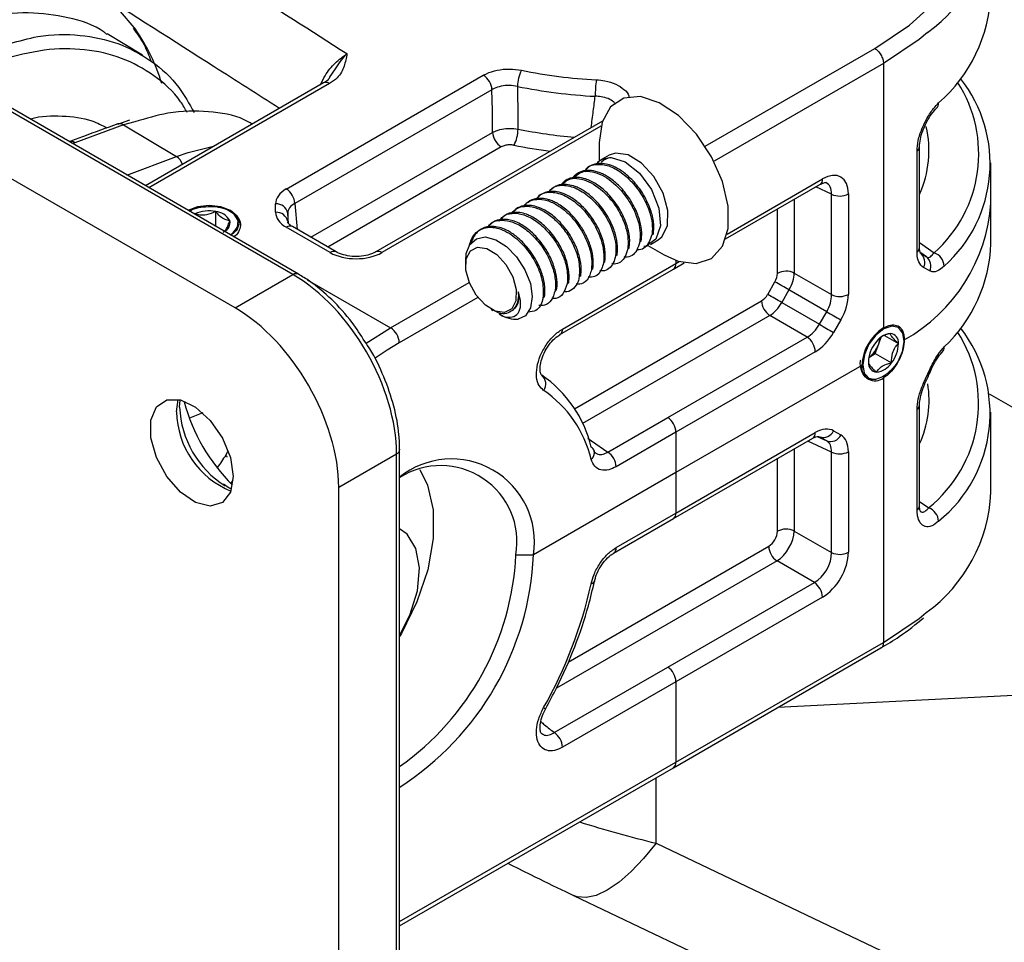
# Model space of a CAD drawing. Units: inches. Extents: x 0 to 233, y 0 to 50.
# Drawn here: x 188 to 190, y 26 to 28 of the extents above; entities that cross this region are included whole.
import ezdxf

# ---------------------------------------------------------------- set-up
doc = ezdxf.new("R2010")
doc.units = ezdxf.units.IN
doc.header["$MEASUREMENT"] = 0

msp = doc.modelspace()

# ---------------------------------------------------------------- linework, layer by layer
at = {"ltscale": 4}
for p, q in [((188.75, 27.3268), (187.2287, 28.205)), ((188.7591, 27.3274), (187.2378, 28.2056)), ((188.6569, 27.2731), (187.1253, 28.1573)), ((188.5076, 27.6799), (188.451, 27.7142)), ((189.4139, 27.5335), (189.6867, 27.691)), ((189.7007, 27.6669), (189.4279, 27.5094)), ((189.7007, 27.6669), (189.7007, 27.2409)), ((188.7393, 27.4646), (189.0565, 27.6478)), ((188.7993, 27.6353), (188.5125, 27.4697)), ((188.8091, 27.6343), (188.5182, 27.4664)), ((189.0704, 27.6245), (188.7532, 27.4414)), ((188.4773, 27.5679), (188.3987, 27.5392)), ((188.4866, 27.5755), (188.4677, 27.5683)), ((188.4955, 27.5727), (188.4773, 27.5679)), ((188.4773, 27.5679), (188.5625, 27.5167)), ((189.2482, 27.5738), (188.8834, 27.3633)), ((188.779, 27.3868), (189.0715, 27.5557)), ((189.2459, 27.5659), (188.8933, 27.3623)), ((188.3987, 27.5392), (188.394, 27.5381)), ((189.243, 27.5393), (189.243, 27.51)), ((188.5625, 27.5167), (188.5815, 27.5233)), ((189.0854, 27.5325), (188.8061, 27.3712)), ((189.2593, 27.5191), (189.244, 27.5103)), ((189.7548, 27.3634), (189.7548, 27.5258)), ((189.7588, 27.3702), (189.7588, 27.5326)), ((188.4827, 27.4869), (188.5625, 27.5167)), ((189.8736, 27.4418), (189.8736, 27.5069)), ((189.4465, 27.3841), (189.5985, 27.4718)), ((189.4488, 27.3921), (189.6026, 27.4808)), ((189.6172, 27.4563), (189.5919, 27.468)), ((189.6172, 27.2945), (189.6172, 27.4563)), ((189.6443, 27.4568), (189.6443, 27.2949)), ((188.722, 27.4271), (188.722, 27.4405)), ((188.7532, 27.4414), (188.757, 27.3995)), ((189.5571, 27.4479), (189.5571, 27.3292)), ((189.8736, 27.3767), (189.8736, 27.4418)), ((188.5922, 27.4244), (188.5916, 27.4241)), ((188.5922, 27.4237), (188.5922, 27.4244)), ((188.6171, 27.4364), (188.6257, 27.4363)), ((188.6256, 27.4044), (188.6256, 27.4284)), ((188.7416, 27.4256), (188.7417, 27.4122)), ((188.7431, 27.409), (188.7416, 27.4256)), ((189.53, 27.3288), (189.53, 27.4323)), ((188.8099, 27.3623), (188.7393, 27.403)), ((188.8197, 27.3633), (188.7492, 27.404)), ((189.3303, 27.3921), (189.3279, 27.3907)), ((189.3108, 27.3808), (189.3084, 27.3794)), ((189.3255, 27.3755), (189.338, 27.3827)), ((189.7588, 27.3783), (189.7823, 27.3619)), ((189.2913, 27.3696), (189.2889, 27.3682)), ((189.3213, 27.3735), (189.3474, 27.3585)), ((189.7601, 27.361), (189.7699, 27.3553)), ((189.7699, 27.3553), (189.7608, 27.3617)), ((189.0279, 27.349), (189.0279, 27.342)), ((189.1839, 27.2391), (189.3666, 27.3446)), ((189.2523, 27.3471), (189.2499, 27.3457)), ((189.2718, 27.3583), (189.2694, 27.3569)), ((189.3625, 27.3356), (189.38, 27.3457)), ((189.3666, 27.3495), (189.3666, 27.3446)), ((189.3666, 27.3446), (189.3719, 27.3477)), ((189.1798, 27.2301), (189.3625, 27.3356)), ((189.2329, 27.3358), (189.2304, 27.3344)), ((189.5571, 27.3292), (189.6172, 27.2945)), ((189.7753, 27.3327), (189.7652, 27.3381)), ((188.6569, 27.2731), (188.75, 27.3268)), ((188.773, 27.3185), (188.9073, 27.241)), ((188.9073, 27.241), (189.0339, 27.3141)), ((189.1939, 27.3133), (189.1914, 27.3119)), ((189.2134, 27.3246), (189.2109, 27.3232)), ((189.5143, 27.295), (189.5259, 27.3151)), ((189.1744, 27.3021), (189.172, 27.3007)), ((189.5486, 27.302), (189.537, 27.2819)), ((189.6094, 27.267), (189.5486, 27.302)), ((189.0478, 27.29), (188.9212, 27.2169)), ((189.1549, 27.2908), (189.1525, 27.2894)), ((189.2034, 27.1108), (189.5044, 27.2846)), ((189.537, 27.2819), (189.5978, 27.2468)), ((189.069, 27.2709), (189.0719, 27.2692)), ((189.5978, 27.2468), (189.6094, 27.267)), ((189.0818, 27.2635), (189.0836, 27.2625)), ((189.5176, 27.2609), (189.2163, 27.0869)), ((189.5778, 27.2262), (189.5176, 27.2609)), ((189.6321, 27.2539), (189.6205, 27.2337)), ((188.8681, 27.2163), (188.9073, 27.241)), ((189.1795, 27.23), (189.1798, 27.2301)), ((189.3534, 27.0967), (189.5778, 27.2262)), ((189.6931, 27.2154), (189.6969, 27.2261)), ((189.7026, 27.2287), (189.7247, 27.2159)), ((188.9016, 27.2051), (188.8825, 27.1924)), ((188.9212, 27.2169), (188.9016, 27.2051)), ((189.591, 27.2025), (189.3666, 27.073)), ((189.6875, 27.1998), (189.6931, 27.2154)), ((189.6771, 27.1933), (189.6875, 27.1998)), ((189.6875, 27.1998), (189.7136, 27.1847)), ((189.7222, 27.1839), (189.7236, 27.1859)), ((189.6659, 27.1806), (189.3666, 27.0079)), ((189.7652, 27.1518), (189.7753, 27.1742)), ((189.6939, 27.1599), (189.6879, 27.1577)), ((189.7007, 27.1606), (189.7007, 26.7346)), ((188.5626, 27.1058), (188.5651, 27.1257)), ((188.5676, 27.1134), (188.5684, 27.1247)), ((188.575, 27.1216), (188.5768, 27.1224)), ((190.6346, 26.6938), (189.8715, 27.1343)), ((189.7548, 26.9477), (189.7548, 27.11)), ((189.7588, 26.9545), (189.7588, 27.1169)), ((188.6049, 27.1042), (188.5834, 27.0954)), ((189.257, 27.041), (189.3534, 27.0967)), ((189.8736, 26.9757), (189.8736, 27.1051)), ((189.6204, 27.0752), (189.632, 27.0685)), ((189.3666, 27.073), (189.2702, 27.0174)), ((189.3625, 26.9338), (189.5868, 27.0633)), ((189.3666, 27.073), (189.3666, 27.0079)), ((189.3666, 26.9428), (189.5909, 27.0723)), ((189.5941, 27.066), (189.6093, 27.059)), ((189.6093, 27.059), (189.5977, 27.0657)), ((188.9218, 25.2887), (188.9218, 27.0455)), ((189.5571, 27.0461), (189.5571, 26.9139)), ((189.6172, 27.0411), (189.579, 27.0587)), ((188.6418, 27.0361), (188.645, 27.042)), ((188.9168, 27.0379), (188.8237, 26.9842)), ((188.9168, 25.2811), (188.9168, 27.0379)), ((189.53, 26.9135), (189.53, 27.0304)), ((189.6172, 26.8792), (189.6172, 27.0411)), ((189.6443, 27.0415), (189.6443, 26.8796)), ((188.6502, 26.9904), (188.6537, 26.9956)), ((189.3666, 27.0079), (189.1373, 26.8755)), ((189.3666, 27.0079), (189.3666, 26.9428)), ((188.8237, 25.2156), (188.8237, 26.9842)), ((189.7588, 26.9616), (189.7735, 26.9513)), ((189.2661, 26.8781), (189.3625, 26.9338)), ((189.2702, 26.8871), (189.3666, 26.9428)), ((189.5571, 26.9139), (189.6172, 26.8792)), ((189.1929, 26.7029), (189.5161, 26.8894)), ((189.1089, 26.8755), (189.1373, 26.8755)), ((189.2659, 26.878), (189.2661, 26.8781)), ((189.5293, 26.8658), (189.1742, 26.6608)), ((189.5894, 26.8311), (189.5293, 26.8658)), ((189.2354, 26.833), (189.2354, 26.8328)), ((189.3534, 26.6948), (189.5894, 26.8311)), ((189.6026, 26.8074), (189.3666, 26.6712)), ((189.3666, 26.5417), (189.7007, 26.7346)), ((189.3625, 26.5327), (189.6966, 26.7256)), ((189.1707, 26.5893), (189.3534, 26.6948)), ((190.6659, 26.6872), (189.5308, 26.6299)), ((189.3666, 26.6712), (189.1839, 26.5657)), ((189.3666, 26.6712), (189.3666, 26.5417)), ((189.1569, 26.628), (189.1569, 26.628)), ((188.9218, 26.285), (189.3666, 26.5417)), ((188.9218, 26.2783), (189.3625, 26.5327)), ((189.3346, 26.4111), (189.3346, 26.5166)), ((189.3346, 26.4111), (190.9395, 25.6466)), ((189.2018, 26.327), (190.8163, 25.5579))]:
    msp.add_line(p, q, dxfattribs=at)
at = {"ltscale": 4, "flags": 128}
for points in [[(189.6867, 27.691), (189.7424, 27.7283), (189.7878, 27.77), (189.8219, 27.8152), (189.844, 27.8627), (189.8535, 27.9117), (189.8504, 27.9609), (189.8345, 28.0093), (189.8063, 28.0558), (189.7664, 28.0993), (189.7158, 28.139), (189.6554, 28.1738), (189.5868, 28.2031), (189.5114, 28.2261), (189.4308, 28.2423), (189.347, 28.2515), (189.2617, 28.2533), (189.177, 28.2478), (189.0945, 28.2351), (189.0163, 28.2154), (188.9441, 28.1892), (188.8794, 28.157)], [(188.4323, 27.7831), (188.4688, 27.7541), (188.4968, 27.721)], [(189.7718, 27.7165), (189.7582, 27.7055), (189.7007, 27.6669)], [(189.1114, 27.6298), (189.1121, 27.5788), (189.1123, 27.5611)], [(189.0715, 27.5557), (189.071, 27.5908), (189.0704, 27.6245)], [(189.3708, 27.583), (189.3398, 27.6036), (189.3095, 27.6133), (189.2825, 27.6109), (189.2613, 27.5969), (189.2477, 27.5724), (189.243, 27.5396), (189.243, 27.5393)], [(189.3474, 27.3585), (189.3704, 27.3482), (189.3994, 27.3445), (189.4237, 27.3528), (189.4413, 27.3723), (189.4506, 27.4012), (189.4506, 27.4371), (189.4415, 27.4767), (189.4241, 27.5166), (189.3998, 27.5531), (189.3708, 27.583)], [(188.4673, 27.5691), (188.4674, 27.5692), (188.468, 27.5694)], [(188.5815, 27.5233), (188.6219, 27.5337), (188.6239, 27.5341)], [(189.338, 27.3827), (189.344, 27.3874), (189.3529, 27.4052), (189.3536, 27.4298), (189.3459, 27.4577), (189.331, 27.4846), (189.3112, 27.5063), (189.2895, 27.5196), (189.2691, 27.5225), (189.2593, 27.5191)], [(189.2624, 27.5156), (189.2851, 27.5086), (189.308, 27.4902), (189.3271, 27.4636), (189.3389, 27.4336), (189.3415, 27.4053), (189.3344, 27.3838), (189.3188, 27.3728), (189.3151, 27.3721)], [(188.6505, 27.3901), (188.6604, 27.3989), (188.6642, 27.4097), (188.6604, 27.4206), (188.6497, 27.4298), (188.6338, 27.436), (188.6149, 27.4381), (188.5961, 27.436), (188.5809, 27.4302)], [(188.6491, 27.3909), (188.653, 27.3936), (188.6609, 27.4033), (188.6616, 27.414), (188.6552, 27.424), (188.6426, 27.4319), (188.6257, 27.4363)], [(189.0285, 27.349), (189.0289, 27.3605), (189.0348, 27.3754), (189.0454, 27.3846), (189.0597, 27.3874), (189.0767, 27.383), (189.094, 27.3719), (189.1101, 27.3553), (189.1235, 27.3346), (189.1322, 27.3124), (189.1353, 27.2913), (189.1327, 27.273), (189.1243, 27.2604), (189.1127, 27.2552), (189.1127, 27.2552)], [(189.109, 27.2846), (189.1024, 27.2715), (189.0908, 27.2656), (189.0758, 27.2677), (189.0598, 27.2775), (189.0451, 27.2935), (189.0342, 27.3133), (189.0285, 27.3339), (189.029, 27.3521), (189.0356, 27.3652), (189.0472, 27.3711), (189.0622, 27.369), (189.0782, 27.3592), (189.0928, 27.3432), (189.1038, 27.3234), (189.1095, 27.3028), (189.109, 27.2846)], [(189.7236, 27.1859), (189.7312, 27.2027), (189.7341, 27.2191), (189.7318, 27.2327), (189.7247, 27.2414), (189.714, 27.2438), (189.7012, 27.2396), (189.6883, 27.2294), (189.6773, 27.2148), (189.6699, 27.198), (189.6673, 27.1817), (189.6698, 27.1682), (189.677, 27.1598), (189.6879, 27.1577)], [(189.7671, 27.1502), (189.7671, 27.1502), (189.7671, 27.1503)], [(188.6539, 27.0016), (188.6494, 26.9763), (188.6365, 26.9597), (188.6169, 26.9539), (188.5933, 26.9598), (188.5688, 26.9765), (188.5468, 27.0018), (188.5303, 27.0323), (188.5214, 27.0639), (188.5214, 27.0922), (188.5303, 27.1136), (188.5468, 27.125), (188.5688, 27.1249), (188.5933, 27.1134), (188.6169, 27.092), (188.6365, 27.0636), (188.6494, 27.0321), (188.6539, 27.0016)], [(189.2246, 27.0633), (189.2305, 27.0593), (189.257, 27.041)], [(188.6418, 27.0361), (188.643, 27.0347), (188.6437, 27.0336), (188.6437, 27.0329), (188.6437, 27.0329)], [(188.9541, 27.0128), (188.9667, 26.9877), (188.9757, 26.9478), (188.9757, 26.9016), (188.9669, 26.8514), (188.9495, 26.7997), (188.9246, 26.7491), (188.9218, 26.7443)], [(188.9218, 26.7456), (188.9383, 26.7782), (188.9504, 26.8175), (188.9538, 26.8545), (188.9481, 26.8858), (188.9338, 26.9087), (188.9218, 26.9174)], [(189.7007, 26.7346), (189.7582, 26.7732), (189.7696, 26.7825)], [(189.3346, 26.4111), (189.3146, 26.3865), (189.2946, 26.3654), (189.275, 26.3482), (189.2561, 26.3354), (189.2384, 26.3271), (189.2221, 26.3235), (189.2078, 26.3248), (189.2018, 26.327)]]:
    msp.add_lwpolyline(points, dxfattribs=at)
at = {"ltscale": 16}
for centre, radius, start, end in [((189.6344, 27.9076), 0.2353, 305.705, 52.9114), ((189.6276, 27.7887), 0.2462, 311.0947, 357.6384), ((188.2444, 27.5454), 0.3075, 16.8818, 34.8341), ((189.04, 27.6221), 0.0305, 4.4665, 57.2659), ((189.1702, 27.6287), 0.0588, 152.6092, 178.8996), ((189.2801, 28.4522), 0.8128, 258.4952, 267.06), ((188.8033, 27.6263), 0.0099, 54.3824, 114.3071), ((189.28, 28.458), 0.8452, 258.4952, 267.06), ((189.4466, 27.6132), 0.21, 172.5287, 179.7883), ((189.6411, 27.5212), 0.2129, 311.5321, 32.818), ((189.6513, 27.5055), 0.2211, 311.7497, 38.3404), ((189.7783, 27.6026), 0.0112, 315.1901, 2.4222), ((188.4711, 27.5591), 0.0107, 55.1305, 106.9128), ((189.1019, 27.5581), 0.0305, 184.4665, 237.2659), ((189.0528, 27.5622), 0.0596, 332.9752, 358.9233), ((189.2787, 28.3894), 0.8449, 258.6415, 264.8758), ((189.604, 27.5264), 0.17, 335.5288, 13.2439), ((188.3925, 27.53), 0.0111, 56.0926, 105.5069), ((189.2756, 28.3774), 0.8592, 258.6015, 262.5562), ((189.75, 27.5331), 0.00877, 303.179, 357.348), ((188.5489, 27.4963), 0.0246, 18.8714, 56.5438), ((189.5929, 27.4798), 0.00976, 305.2002, 6.112), ((188.7228, 27.439), 0.0305, 4.4665, 57.2659), ((189.6303, 27.4838), 0.0305, 244.4705, 297.2616), ((188.7235, 27.4221), 0.0185, 11.0737, 94.6407), ((189.6007, 27.4606), 0.2736, 299.165, 356.0653), ((188.615, 27.3758), 0.0537, 78.6447, 115.1268), ((188.6232, 27.3998), 0.0287, 29.0912, 85.2391), ((188.7235, 27.4086), 0.0185, 11.0737, 94.6407), ((188.6335, 27.4101), 0.0152, 294.2065, 13.767), ((188.7451, 27.3952), 0.00976, 65.2021, 126.1084), ((189.6335, 27.385), 0.2403, 313.3913, 358.0289), ((188.8156, 27.3544), 0.00982, 66.4467, 125.9954), ((188.8876, 27.3547), 0.00949, 52.9469, 115.8553), ((189.75, 27.3708), 0.0088, 303.2278, 356.6018), ((189.7488, 27.3465), 0.0185, 333.1009, 52.1257), ((189.7739, 27.3386), 0.0248, 4.5916, 70.1858), ((189.3569, 27.3436), 0.00976, 305.2002, 6.112), ((189.7586, 27.3406), 0.0185, 334.5901, 52.5724), ((188.755, 27.3188), 0.00945, 64.6707, 122.5205), ((189.5439, 27.3017), 0.0305, 64.4705, 117.2616), ((182.217, 14.5997), 14.6664, 60.0069, 60.10933), ((189.5349, 27.286), 0.0305, 182.7342, 235.5334), ((182.2054, 14.5795), 14.6664, 60.0069, 60.10933), ((189.6303, 27.322), 0.0305, 244.4705, 297.2616), ((196.941, 39.9693), 14.6664, 240.0069, 240.10933), ((189.1092, 27.3028), 0.0478, 237.5791, 274.1637), ((188.891, 27.2155), 0.0303, 2.6055, 57.3945), ((189.1742, 27.2381), 0.00976, 305.2002, 6.112), ((196.9294, 39.9491), 14.6664, 240.0069, 240.10933), ((189.7414, 27.1772), 0.0756, 122.6055, 177.3945), ((189.6387, 27.119), 0.2151, 308.7829, 32.5633), ((189.6491, 27.1032), 0.2232, 308.9753, 38.0858), ((189.5605, 27.2011), 0.0305, 2.7342, 55.5334), ((189.7156, 27.199), 0.0331, 96.6675, 147.6115), ((189.6555, 27.2291), 0.04, 339.9413, 353.7793), ((189.7105, 27.2175), 0.0144, 353.3653, 84.7021), ((189.7276, 27.1849), 0.0511, 141.452, 179.2165), ((189.6486, 27.2308), 0.0471, 307.3309, 340.85), ((189.6737, 27.2166), 0.0511, 321.452, 359.2165), ((189.7873, 27.2099), 0.0113, 315.5743, 2.1636), ((189.6909, 27.1839), 0.0144, 173.3653, 264.7021), ((189.6871, 27.1772), 0.0215, 170.786, 309.2033), ((189.6857, 27.2025), 0.0331, 276.6675, 327.6115), ((189.7746, 27.1717), 0.00263, 22.1371, 72.9507), ((189.139, 27.1509), 0.0181, 324.2067, 50.3121), ((189.0396, 27.0031), 0.1961, 13.5278, 55.5592), ((189.0474, 26.9854), 0.1879, 13.5278, 55.5592), ((189.603, 27.1248), 0.1711, 335.5978, 8.8286), ((189.764, 27.1483), 0.00371, 31.963, 69.9631), ((188.7239, 27.1191), 0.1564, 182.0805, 237.9141), ((188.8597, 27.1976), 0.2946, 194.9295, 225.3717), ((189.75, 27.1173), 0.00874, 303.1305, 358.1026), ((188.703, 27.1084), 0.1404, 181.0586, 247.9204), ((189.3362, 27.0715), 0.0305, 2.7342, 55.5334), ((189.6037, 27.0831), 0.0185, 251.0792, 334.6416), ((189.5812, 27.0712), 0.00976, 305.2002, 6.112), ((189.6153, 27.0764), 0.0185, 251.0792, 334.6416), ((188.9124, 27.0463), 0.00945, 297.4762, 355.266), ((189.2243, 27.0394), 0.0112, 17.562, 58.2089), ((189.0051, 26.8961), 0.1338, 351.1213, 128.884), ((189.2221, 27.0399), 0.0133, 306.8513, 12.6687), ((189.2398, 27.0159), 0.0305, 2.7342, 55.5334), ((189.6303, 27.0686), 0.0305, 244.4705, 297.2616), ((188.9878, 26.8963), 0.1229, 350.2768, 122.4355), ((189.6213, 26.9869), 0.2526, 305.9656, 357.4521), ((189.75, 26.955), 0.0088, 303.2278, 356.6018), ((189.7643, 26.9277), 0.0253, 4.397, 68.6656), ((189.3569, 26.9417), 0.00976, 305.2002, 6.112), ((189.5439, 26.8864), 0.0305, 64.4705, 117.2616), ((189.2605, 26.8861), 0.00976, 305.2002, 6.112), ((189.5465, 26.8909), 0.0305, 182.7342, 235.5334), ((188.6692, 26.8962), 0.4685, 302.6295, 357.4685), ((188.6677, 26.8962), 0.4417, 305.1205, 357.3083), ((189.6303, 26.9067), 0.0305, 244.4705, 297.2616), ((188.524, 26.9853), 0.7232, 330.5305, 347.5008), ((189.2296, 26.8351), 0.00626, 274.4237, 338.3561), ((189.5721, 26.8059), 0.0305, 2.7342, 55.5334), ((189.3362, 26.6697), 0.0305, 2.7342, 55.5334), ((189.1621, 26.6431), 0.016, 237.9842, 250.9742), ((189.1534, 26.5642), 0.0305, 2.7342, 55.5334), ((189.3572, 26.5406), 0.00944, 304.0564, 7.2558)]:
    msp.add_arc(centre, radius, start, end, dxfattribs=at)
for centre, major_axis, ratio, start_param, end_param in [((189.6025, 27.4325), (0.0296, 0.0513), 0.575802, 5.499076, 7.067133), ((189.5885, 27.4405), (0.0213, 0.0334), 0.573466, 5.52473, 6.369469), ((188.7812, 27.4406), (0.0592, 0), 0.575709, 2.357564, 3.142962), ((188.7812, 27.4245), (0.0396, -0.0018), 0.57337, 2.383211, 3.168609), ((188.7813, 27.4271), (0.0592, 0), 0.575709, 3.142962, 3.925621), ((188.8516, 27.3865), (0.0591, 0), 0.578871, 3.92836, 5.496418), ((189.516, 27.3208), (0.0098, 0.017), 0.578965, 4.713677, 5.496336), ((189.5299, 27.3128), (0.0197, 0.0341), 0.54721, 4.713679, 5.496338), ((188.7488, 27.1335), (-0.1181, 0.2046), 0.583731, 3.928442, 5.4965), ((189.5044, 27.3006), (0.0098, 0.017), 0.578965, 3.928279, 4.713677), ((189.5183, 27.2926), (0.0197, 0.0341), 0.54721, 3.928281, 4.713679), ((189.5885, 27.2789), (0.0197, 0.0341), 0.610721, 4.713674, 5.496333), ((189.6025, 27.2709), (0.0295, 0.0511), 0.578965, 4.713677, 5.496336), ((188.6565, 27.0802), (-0.1181, 0.2046), 0.578965, 3.928442, 5.496499), ((189.5769, 27.2588), (0.0197, 0.0341), 0.610721, 3.928276, 4.713674), ((189.5908, 27.2507), (0.0295, 0.0511), 0.578965, 3.928279, 4.713677), ((189.5908, 27.0239), (0.0296, 0.0513), 0.575802, 0.001289, 0.783948), ((189.5885, 27.0253), (0.0213, 0.0334), 0.573466, 5.52473, 6.310128), ((189.6025, 27.0172), (0.0296, 0.0513), 0.575802, 5.499076, 6.284474), ((188.9039, 26.761), (0.3128, 0.5804), 0.556891, 1.391057, 1.428874), ((189.516, 26.9055), (0.0098, 0.017), 0.578965, 3.928279, 5.496336), ((189.5299, 26.8975), (0.0197, 0.0341), 0.54721, 3.928281, 5.496338), ((189.5885, 26.8636), (0.0197, 0.0341), 0.610721, 3.928276, 5.496333), ((189.6025, 26.8556), (0.0295, 0.0511), 0.578965, 3.928279, 5.496336), ((189.2831, 26.6037), (0.5885, -0.1762), 0.280404, 4.67449, 4.883401)]:
    msp.add_ellipse(centre, major_axis=major_axis, ratio=ratio, start_param=start_param, end_param=end_param, dxfattribs=at)
at = {"ltscale": 4}
for points, knots in [([(188.4667, 27.9188), (188.5325, 27.8768), (188.6561, 27.7981), (188.7794, 27.7193), (188.837, 27.6826)], [0, 0, 0, 0, 0.533388, 1, 1, 1, 1]), ([(188.7283, 27.5943), (188.6933, 27.6167), (188.5927, 27.6808), (188.4921, 27.7449), (188.4265, 27.7867)], [0, 0, 0, 0, 0.3481113, 1, 1, 1, 1]), ([(188.4506, 27.7136), (188.4491, 27.7148), (188.4313, 27.7287), (188.389, 27.7419), (188.3243, 27.7505), (188.2714, 27.7458), (188.2405, 27.7371), (188.2343, 27.7353)], [0, 0, 0, 0, 0.027307, 0.329075, 0.622705, 0.92483, 1, 1, 1, 1]), ([(188.2938, 27.6986), (188.309, 27.703), (188.3483, 27.7141), (188.4076, 27.7142), (188.4698, 27.7013), (188.5233, 27.6724), (188.5649, 27.6348), (188.5831, 27.6019), (188.5908, 27.588)], [0, 0, 0, 0, 0.119827, 0.308426, 0.492062, 0.680984, 0.865255, 1, 1, 1, 1]), ([(188.4925, 27.7234), (188.4988, 27.715), (188.5104, 27.6997), (188.5181, 27.6796), (188.5216, 27.6705)], [0, 0, 0, 0, 0.546814, 1, 1, 1, 1]), ([(188.5799, 27.5876), (188.5764, 27.5936), (188.5624, 27.6181), (188.5272, 27.6487), (188.4753, 27.6775), (188.4155, 27.691), (188.35, 27.691), (188.3039, 27.6789), (188.2808, 27.6729)], [0, 0, 0, 0, 0.061365, 0.249551, 0.437212, 0.624889, 0.812433, 1, 1, 1, 1]), ([(188.7944, 27.6325), (188.7968, 27.6374), (188.8029, 27.6503), (188.818, 27.6689), (188.8306, 27.6779), (188.837, 27.6826)], [0, 0, 0, 0, 0.2318116, 0.6066538, 1, 1, 1, 1]), ([(188.837, 27.6826), (188.837, 27.6825), (188.8358, 27.6757), (188.8333, 27.6625), (188.8249, 27.6454), (188.8133, 27.6373), (188.8091, 27.6343)], [0, 0, 0, 0, 0.003406, 0.394302, 0.778201, 1, 1, 1, 1]), ([(188.8101, 27.6457), (188.8133, 27.6505), (188.8225, 27.6644), (188.8311, 27.6762), (188.837, 27.6825), (188.837, 27.6826)], [0, 0, 0, 0, 0.346379, 0.993706, 1, 1, 1, 1]), ([(188.8095, 27.6456), (188.8091, 27.6446), (188.8075, 27.6408), (188.8038, 27.6375), (188.7993, 27.6353), (188.7993, 27.6353)], [0, 0, 0, 0, 0.25698, 0.990702, 1, 1, 1, 1]), ([(189.0565, 27.6478), (189.0582, 27.6486), (189.0647, 27.6521), (189.0786, 27.6564), (189.0986, 27.6586), (189.1115, 27.6567), (189.118, 27.6558)], [0, 0, 0, 0, 0.102307, 0.401425, 0.700717, 1, 1, 1, 1]), ([(189.1114, 27.6298), (189.1071, 27.6305), (189.0984, 27.6319), (189.0851, 27.6304), (189.0758, 27.6275), (189.0715, 27.6251), (189.0704, 27.6245)], [0, 0, 0, 0, 0.299323, 0.598551, 0.897658, 1, 1, 1, 1]), ([(189.2384, 27.6405), (189.2431, 27.6401), (189.2543, 27.639), (189.2705, 27.6338), (189.2835, 27.6252), (189.2904, 27.6177), (189.2907, 27.6135), (189.2907, 27.613)], [0, 0, 0, 0, 0.188366, 0.448374, 0.707598, 0.96731, 1, 1, 1, 1]), ([(189.2301, 27.5634), (189.2313, 27.5723), (189.2334, 27.5892), (189.2356, 27.606), (189.2366, 27.614)], [0, 0, 0, 0, 0.528312, 1, 1, 1, 1]), ([(189.2691, 27.6011), (189.2683, 27.6023), (189.266, 27.606), (189.2579, 27.6104), (189.2473, 27.6135), (189.2398, 27.6138), (189.2366, 27.614)], [0, 0, 0, 0, 0.159414, 0.466604, 0.775577, 1, 1, 1, 1]), ([(189.7548, 27.5258), (189.7552, 27.5314), (189.756, 27.5427), (189.7622, 27.5616), (189.7709, 27.5795), (189.7806, 27.5938), (189.7868, 27.6003), (189.7895, 27.6031)], [0, 0, 0, 0, 0.206013, 0.413538, 0.622986, 0.836684, 1, 1, 1, 1]), ([(188.3264, 27.5772), (188.3267, 27.5773), (188.3447, 27.5829), (188.379, 27.5829), (188.4209, 27.5786), (188.4427, 27.5672), (188.4506, 27.563)], [0, 0, 0, 0, 0.006224, 0.38993, 0.778626, 1, 1, 1, 1]), ([(188.6846, 27.5691), (188.6803, 27.5716), (188.6596, 27.5837), (188.6141, 27.5904), (188.5551, 27.5905), (188.5135, 27.578), (188.4955, 27.5727)], [0, 0, 0, 0, 0.0844162, 0.4098234, 0.7446655, 1, 1, 1, 1]), ([(189.7668, 27.5647), (189.7679, 27.5673), (189.7712, 27.5751), (189.7782, 27.5857), (189.7843, 27.5932), (189.7862, 27.5948), (189.7862, 27.5948)], [0, 0, 0, 0, 0.199047, 0.594471, 0.999448, 1, 1, 1, 1]), ([(188.468, 27.5693), (188.4495, 27.5627), (188.423, 27.5532), (188.397, 27.5435), (188.3893, 27.5406)], [0, 0, 0, 0, 0.700026, 1, 1, 1, 1]), ([(189.0715, 27.5557), (189.0726, 27.5563), (189.0769, 27.5585), (189.086, 27.5613), (189.0994, 27.5627), (189.108, 27.5616), (189.1123, 27.5611)], [0, 0, 0, 0, 0.098425, 0.398838, 0.699454, 1, 1, 1, 1]), ([(189.7588, 27.5327), (189.7588, 27.533), (189.7586, 27.536), (189.7599, 27.5448), (189.7627, 27.5559), (189.7658, 27.5625), (189.7668, 27.5647)], [0, 0, 0, 0, 0.035748, 0.404796, 0.801044, 1, 1, 1, 1]), ([(189.1058, 27.5351), (189.1037, 27.5354), (189.0993, 27.536), (189.0927, 27.5353), (189.0881, 27.5339), (189.086, 27.5327), (189.0854, 27.5325)], [0, 0, 0, 0, 0.30057, 0.601148, 0.901554, 1, 1, 1, 1]), ([(189.3303, 27.3921), (189.3307, 27.3973), (189.3317, 27.4082), (189.3277, 27.427), (189.319, 27.4487), (189.3056, 27.4699), (189.2881, 27.4877), (189.2692, 27.5009), (189.2533, 27.5058), (189.2413, 27.5057), (189.2321, 27.5037), (189.2241, 27.4997), (189.2205, 27.494), (189.2195, 27.4925)], [0, 0, 0, 0, 0.095939, 0.202507, 0.285745, 0.422585, 0.530735, 0.62639, 0.766733, 0.811351, 0.86361, 0.964994, 1, 1, 1, 1]), ([(189.2204, 27.4938), (189.2212, 27.4952), (189.2249, 27.502), (189.2386, 27.505), (189.2579, 27.5033), (189.2789, 27.4921), (189.2984, 27.4741), (189.3147, 27.4512), (189.3246, 27.4283), (189.3288, 27.4084), (189.3288, 27.3969), (189.328, 27.3914), (189.3279, 27.3907)], [0, 0, 0, 0, 0.032003, 0.156994, 0.286785, 0.413654, 0.538719, 0.668524, 0.795302, 0.888649, 0.985662, 1, 1, 1, 1]), ([(189.2387, 27.5049), (189.2402, 27.5067), (189.2461, 27.5136), (189.2554, 27.5147), (189.2624, 27.5156)], [0, 0, 0, 0, 0.252575, 1, 1, 1, 1]), ([(189.2469, 27.5081), (189.2471, 27.5083), (189.2509, 27.5129), (189.2568, 27.5143), (189.2624, 27.5156)], [0, 0, 0, 0, 0.046898, 1, 1, 1, 1]), ([(189.3108, 27.3808), (189.3112, 27.3853), (189.3122, 27.395), (189.3089, 27.4133), (189.3009, 27.435), (189.2873, 27.4569), (189.2708, 27.4747), (189.2586, 27.4835), (189.2521, 27.4871), (189.2509, 27.4878), (189.2505, 27.488), (189.2505, 27.488), (189.2505, 27.488), (189.2505, 27.488), (189.2505, 27.488), (189.2504, 27.488), (189.2504, 27.488), (189.2504, 27.488), (189.2504, 27.488), (189.2501, 27.4882), (189.2496, 27.4884), (189.2464, 27.49), (189.2387, 27.493), (189.2281, 27.4949), (189.2147, 27.4937), (189.2059, 27.489), (189.2013, 27.4836), (189.2006, 27.4829)], [0, 0, 0, 0, 0.08472, 0.18118, 0.288245, 0.411953, 0.523241, 0.620496, 0.634836, 0.642165, 0.642396, 0.642512, 0.642526, 0.642529, 0.642532, 0.642537, 0.642578, 0.642667, 0.642874, 0.643402, 0.647023, 0.653061, 0.701341, 0.788108, 0.8504, 0.978153, 1, 1, 1, 1]), ([(189.2024, 27.483), (189.2071, 27.4871), (189.215, 27.4941), (189.2319, 27.4929), (189.2523, 27.4861), (189.2731, 27.4695), (189.29, 27.4476), (189.3033, 27.4236), (189.3101, 27.3984), (189.3088, 27.3841), (189.3084, 27.3794)], [0, 0, 0, 0, 0.135619, 0.234473, 0.333162, 0.522394, 0.621276, 0.719931, 0.909171, 1, 1, 1, 1]), ([(189.2718, 27.3583), (189.272, 27.3598), (189.2731, 27.3669), (189.2722, 27.381), (189.2675, 27.3982), (189.2618, 27.4112), (189.2536, 27.4264), (189.2408, 27.4435), (189.2256, 27.4569), (189.2149, 27.4638), (189.202, 27.4702), (189.1872, 27.4731), (189.1712, 27.4697), (189.1646, 27.463), (189.1608, 27.4592)], [0, 0, 0, 0, 0.028815, 0.136638, 0.23275, 0.289372, 0.332552, 0.467153, 0.569429, 0.617595, 0.661845, 0.801405, 0.887055, 1, 1, 1, 1]), ([(189.1615, 27.4595), (189.164, 27.4624), (189.1711, 27.4704), (189.1896, 27.4718), (189.2128, 27.4638), (189.2332, 27.4474), (189.2486, 27.4288), (189.2627, 27.4051), (189.271, 27.3783), (189.2698, 27.3627), (189.2694, 27.3569)], [0, 0, 0, 0, 0.083939, 0.227167, 0.371638, 0.510875, 0.60759, 0.704816, 0.890714, 1, 1, 1, 1]), ([(189.1829, 27.4714), (189.1871, 27.4754), (189.1945, 27.4826), (189.2109, 27.4819), (189.2311, 27.4758), (189.2521, 27.4598), (189.2693, 27.4382), (189.283, 27.4144), (189.2906, 27.3884), (189.2893, 27.3734), (189.2889, 27.3682)], [0, 0, 0, 0, 0.127166, 0.22563, 0.324301, 0.513144, 0.611642, 0.710286, 0.899124, 1, 1, 1, 1]), ([(189.2913, 27.3696), (189.2916, 27.3721), (189.2927, 27.3803), (189.291, 27.3954), (189.2847, 27.4161), (189.2734, 27.4378), (189.2568, 27.4583), (189.2386, 27.4733), (189.2222, 27.4812), (189.211, 27.4832), (189.2051, 27.4832), (189.2031, 27.4831), (189.2024, 27.483), (189.2024, 27.483), (189.2024, 27.483), (189.2024, 27.483), (189.2024, 27.483), (189.2024, 27.483), (189.2024, 27.483), (189.2023, 27.483), (189.2022, 27.483), (189.2019, 27.4829), (189.2013, 27.4829), (189.2, 27.4827), (189.1977, 27.4822), (189.1935, 27.4809), (189.1878, 27.4785), (189.1846, 27.4745), (189.183, 27.4725)], [0, 0, 0, 0, 0.048977, 0.160722, 0.247779, 0.36936, 0.495611, 0.60639, 0.714052, 0.794334, 0.819736, 0.834631, 0.834927, 0.834999, 0.835035, 0.83504, 0.835044, 0.835052, 0.835082, 0.835143, 0.835632, 0.837583, 0.841462, 0.849133, 0.86412, 0.892679, 0.945321, 1, 1, 1, 1]), ([(189.5985, 27.4718), (189.6004, 27.4728), (189.6047, 27.4749), (189.6081, 27.4749), (189.6081, 27.4748), (189.6081, 27.4748)], [0, 0, 0, 0, 0.3017421, 0.6908894, 1, 1, 1, 1]), ([(189.2523, 27.3471), (189.2528, 27.3538), (189.2536, 27.3656), (189.2481, 27.3871), (189.2381, 27.4094), (189.2233, 27.4298), (189.2067, 27.4455), (189.1922, 27.4548), (189.1786, 27.4598), (189.1653, 27.4615), (189.1536, 27.4585), (189.145, 27.4535), (189.1423, 27.4484), (189.1414, 27.4469)], [0, 0, 0, 0, 0.120915, 0.213796, 0.323396, 0.453698, 0.543445, 0.639579, 0.714181, 0.787654, 0.888224, 0.965395, 1, 1, 1, 1]), ([(189.1419, 27.4481), (189.1442, 27.4508), (189.1507, 27.4588), (189.1686, 27.4607), (189.1917, 27.4535), (189.2147, 27.4357), (189.2343, 27.4109), (189.2461, 27.3853), (189.2512, 27.3626), (189.2504, 27.3514), (189.2499, 27.3457)], [0, 0, 0, 0, 0.074948, 0.217479, 0.362043, 0.501059, 0.645567, 0.78821, 0.891984, 1, 1, 1, 1]), ([(189.122, 27.4375), (189.124, 27.4397), (189.1295, 27.4456), (189.1423, 27.4489), (189.1589, 27.4471), (189.1765, 27.4389), (189.1953, 27.424), (189.2136, 27.4016), (189.2261, 27.3757), (189.2317, 27.3522), (189.2309, 27.3404), (189.2304, 27.3344)], [0, 0, 0, 0, 0.065349, 0.17128, 0.280416, 0.387929, 0.491831, 0.635853, 0.778806, 0.887152, 1, 1, 1, 1]), ([(189.2329, 27.3358), (189.2333, 27.3408), (189.2342, 27.3513), (189.2304, 27.3701), (189.2232, 27.3887), (189.2141, 27.4042), (189.2036, 27.4182), (189.1905, 27.4316), (189.1775, 27.4407), (189.1685, 27.445), (189.1634, 27.4469), (189.1532, 27.4499), (189.1391, 27.4498), (189.1278, 27.4438), (189.1236, 27.4388), (189.1226, 27.4377)], [0, 0, 0, 0, 0.0934734, 0.1947404, 0.2916709, 0.3748838, 0.4364756, 0.5291616, 0.6328838, 0.6738964, 0.6927638, 0.7252353, 0.8632525, 0.9671636, 1, 1, 1, 1]), ([(188.5841, 27.4296), (188.5854, 27.4303), (188.5906, 27.4328), (188.6016, 27.436), (188.612, 27.4363), (188.6171, 27.4364)], [0, 0, 0, 0, 0.137772, 0.572089, 1, 1, 1, 1]), ([(188.6256, 27.4284), (188.6208, 27.4262), (188.6126, 27.4224), (188.6008, 27.4222), (188.5948, 27.4237), (188.5922, 27.4244)], [0, 0, 0, 0, 0.439094, 0.751349, 1, 1, 1, 1]), ([(188.6483, 27.4138), (188.647, 27.4139), (188.6434, 27.4141), (188.6367, 27.4169), (188.6302, 27.4228), (188.6267, 27.4271), (188.6256, 27.4284)], [0, 0, 0, 0, 0.180942, 0.506293, 0.843975, 1, 1, 1, 1]), ([(188.6257, 27.4363), (188.6308, 27.4353), (188.6412, 27.4333), (188.6539, 27.4267), (188.6627, 27.4181), (188.6664, 27.4082), (188.6643, 27.398), (188.6599, 27.3908), (188.6553, 27.3879), (188.6547, 27.3876)], [0, 0, 0, 0, 0.157356, 0.316712, 0.47843, 0.640084, 0.806669, 0.976913, 1, 1, 1, 1]), ([(189.1939, 27.3133), (189.1942, 27.3158), (189.1952, 27.3237), (189.1935, 27.3399), (189.1869, 27.3606), (189.1754, 27.3821), (189.1603, 27.4011), (189.1427, 27.4159), (189.124, 27.4257), (189.1064, 27.4281), (189.0914, 27.4237), (189.0853, 27.4166), (189.0822, 27.413)], [0, 0, 0, 0, 0.045705, 0.151551, 0.25855, 0.353133, 0.475809, 0.577925, 0.676942, 0.806736, 0.902503, 1, 1, 1, 1]), ([(189.0828, 27.4142), (189.0844, 27.4163), (189.0894, 27.4229), (189.103, 27.4265), (189.1216, 27.4243), (189.1415, 27.414), (189.1602, 27.3973), (189.1761, 27.3759), (189.1873, 27.3525), (189.1928, 27.3299), (189.1919, 27.3178), (189.1914, 27.3119)], [0, 0, 0, 0, 0.055265, 0.173148, 0.295137, 0.414478, 0.531557, 0.653358, 0.773501, 0.890078, 1, 1, 1, 1]), ([(189.1009, 27.4254), (189.1044, 27.4287), (189.1115, 27.4352), (189.1265, 27.4378), (189.1436, 27.4344), (189.1611, 27.4249), (189.1777, 27.4103), (189.1924, 27.3919), (189.2035, 27.3714), (189.2118, 27.3467), (189.2113, 27.3321), (189.2109, 27.3232)], [0, 0, 0, 0, 0.101686, 0.207431, 0.315227, 0.420296, 0.52338, 0.630657, 0.737777, 0.840657, 1, 1, 1, 1]), ([(189.2134, 27.3246), (189.2138, 27.3281), (189.2148, 27.3372), (189.2126, 27.3514), (189.209, 27.3635), (189.2067, 27.3695), (189.2054, 27.3725), (189.2049, 27.3737), (189.2047, 27.3741), (189.2047, 27.3742), (189.2046, 27.3742), (189.2046, 27.3742), (189.2046, 27.3742), (189.2046, 27.3742), (189.2046, 27.3742), (189.2046, 27.3742), (189.2046, 27.3742), (189.2046, 27.3743), (189.2045, 27.3746), (189.2042, 27.3753), (189.2033, 27.3772), (189.2002, 27.3834), (189.1918, 27.3978), (189.176, 27.4164), (189.1576, 27.4301), (189.139, 27.438), (189.1226, 27.4389), (189.1102, 27.4343), (189.1057, 27.4287), (189.1043, 27.427)], [0, 0, 0, 0, 0.067234, 0.175815, 0.226374, 0.254167, 0.268717, 0.272422, 0.273353, 0.273819, 0.273936, 0.273965, 0.273979, 0.273987, 0.273989, 0.273992, 0.274004, 0.274119, 0.274976, 0.278599, 0.284765, 0.304725, 0.375058, 0.512036, 0.633996, 0.715462, 0.850066, 0.952336, 1, 1, 1, 1]), ([(188.6377, 27.3951), (188.6392, 27.3961), (188.6418, 27.3978), (188.6456, 27.4058), (188.6475, 27.4113), (188.6483, 27.4138)], [0, 0, 0, 0, 0.439094, 0.751349, 1, 1, 1, 1]), ([(188.7492, 27.404), (188.7476, 27.405), (188.7437, 27.4076), (188.7416, 27.4108), (188.7417, 27.4109), (188.7418, 27.411)], [0, 0, 0, 0, 0.256675, 0.629666, 1, 1, 1, 1]), ([(189.1744, 27.3021), (189.1745, 27.3029), (189.1755, 27.3095), (189.1751, 27.3232), (189.1695, 27.344), (189.1591, 27.366), (189.1445, 27.3857), (189.1271, 27.402), (189.1089, 27.4127), (189.0906, 27.4168), (189.0743, 27.4141), (189.0669, 27.4066), (189.0632, 27.4028)], [0, 0, 0, 0, 0.016578, 0.127809, 0.230106, 0.331795, 0.456791, 0.552719, 0.665324, 0.778562, 0.887639, 1, 1, 1, 1]), ([(189.064, 27.4032), (189.0649, 27.4048), (189.0686, 27.4115), (189.0816, 27.4148), (189.0997, 27.4139), (189.1197, 27.4043), (189.1385, 27.3883), (189.1549, 27.3675), (189.1668, 27.3441), (189.1729, 27.3208), (189.173, 27.307), (189.172, 27.3008), (189.172, 27.3007)], [0, 0, 0, 0, 0.036371, 0.154198, 0.276693, 0.397343, 0.51461, 0.636793, 0.758138, 0.875151, 0.996875, 1, 1, 1, 1]), ([(189.0342, 27.3754), (189.0361, 27.3803), (189.0397, 27.39), (189.0518, 27.4011), (189.0713, 27.4053), (189.0978, 27.3956), (189.1233, 27.3734), (189.1427, 27.3446), (189.1536, 27.3138), (189.1528, 27.2976), (189.1525, 27.2894)], [0, 0, 0, 0, 0.0880154, 0.1728386, 0.3137119, 0.4565355, 0.5949886, 0.73874, 0.8675684, 1, 1, 1, 1]), ([(189.1549, 27.2908), (189.1554, 27.2963), (189.1563, 27.3074), (189.1517, 27.3281), (189.1417, 27.3515), (189.127, 27.3722), (189.1109, 27.3878), (189.0939, 27.3995), (189.0752, 27.4055), (189.0582, 27.4037), (189.0482, 27.3973), (189.0425, 27.3902), (189.0391, 27.3842), (189.0375, 27.3794), (189.0367, 27.3768)], [0, 0, 0, 0, 0.091538, 0.184701, 0.284327, 0.407936, 0.484292, 0.565042, 0.687264, 0.784313, 0.877506, 0.916091, 0.954874, 1, 1, 1, 1]), ([(189.3084, 27.3794), (189.307, 27.3747), (189.3032, 27.3617), (189.2928, 27.3538), (189.2841, 27.3551), (189.2835, 27.3552)], [0, 0, 0, 0, 0.346216, 0.960359, 1, 1, 1, 1]), ([(189.3279, 27.3907), (189.325, 27.3831), (189.3208, 27.3716), (189.3101, 27.3662), (189.3049, 27.3666), (189.3037, 27.3667)], [0, 0, 0, 0, 0.593036, 0.906711, 1, 1, 1, 1]), ([(188.8834, 27.3633), (188.8812, 27.3621), (188.8759, 27.3595), (188.8639, 27.3565), (188.8491, 27.3555), (188.8342, 27.3574), (188.8245, 27.3607), (188.8206, 27.3628), (188.8197, 27.3633)], [0, 0, 0, 0, 0.1399868, 0.3294329, 0.5312296, 0.7385373, 0.9423192, 1, 1, 1, 1]), ([(189.2889, 27.3682), (189.2877, 27.3639), (189.2842, 27.3512), (189.2739, 27.3429), (189.2647, 27.344), (189.2636, 27.3441)], [0, 0, 0, 0, 0.309641, 0.917022, 1, 1, 1, 1]), ([(189.7652, 27.3381), (189.7623, 27.3407), (189.757, 27.3454), (189.7549, 27.3564), (189.7548, 27.3625), (189.7548, 27.3634)], [0, 0, 0, 0, 0.501393, 0.927253, 1, 1, 1, 1]), ([(189.7601, 27.3611), (189.7602, 27.361), (189.7603, 27.3608), (189.7589, 27.3643), (189.7589, 27.3687), (189.7589, 27.3705)], [0, 0, 0, 0, 0.286217, 0.707121, 1, 1, 1, 1]), ([(189.7699, 27.3553), (189.7701, 27.3552), (189.7721, 27.3542), (189.7764, 27.3546), (189.7803, 27.3594), (189.7823, 27.3619)], [0, 0, 0, 0, 0.069345, 0.510887, 1, 1, 1, 1]), ([(189.2499, 27.3457), (189.249, 27.3423), (189.2465, 27.3324), (189.2383, 27.3226), (189.2288, 27.3225), (189.2252, 27.3225)], [0, 0, 0, 0, 0.249121, 0.717697, 1, 1, 1, 1]), ([(189.2694, 27.3569), (189.2684, 27.3531), (189.2651, 27.3407), (189.2552, 27.3321), (189.2457, 27.3328), (189.2443, 27.333)], [0, 0, 0, 0, 0.278247, 0.88929, 1, 1, 1, 1]), ([(189.2304, 27.3344), (189.2297, 27.3315), (189.2274, 27.3219), (189.2196, 27.3118), (189.2098, 27.3113), (189.206, 27.3112)], [0, 0, 0, 0, 0.216442, 0.689582, 1, 1, 1, 1]), ([(189.7986, 27.3406), (189.7946, 27.3372), (189.787, 27.3308), (189.7792, 27.3308), (189.7758, 27.3325), (189.7753, 27.3327)], [0, 0, 0, 0, 0.484844, 0.929774, 1, 1, 1, 1]), ([(188.8657, 27.2192), (188.8591, 27.2295), (188.8432, 27.2543), (188.8127, 27.2876), (188.7831, 27.3126), (188.7649, 27.3238), (188.7591, 27.3274)], [0, 0, 0, 0, 0.225628, 0.538838, 0.853497, 1, 1, 1, 1]), ([(189.2109, 27.3232), (189.2104, 27.3206), (189.2086, 27.313), (189.2023, 27.3041), (189.1939, 27.2986), (189.1877, 27.2992), (189.186, 27.2994)], [0, 0, 0, 0, 0.178235, 0.531188, 0.875395, 1, 1, 1, 1]), ([(189.0821, 27.264), (189.0834, 27.263), (189.0898, 27.2585), (189.1002, 27.2572), (189.1112, 27.2613), (189.1171, 27.273), (189.1165, 27.2868), (189.1137, 27.2959), (189.1128, 27.299)], [0, 0, 0, 0, 0.0549983, 0.271751, 0.4884772, 0.7059669, 0.8976025, 1, 1, 1, 1]), ([(189.1128, 27.299), (189.113, 27.2963), (189.1138, 27.2879), (189.1116, 27.2761), (189.106, 27.2712), (189.1033, 27.2689)], [0, 0, 0, 0, 0.197518, 0.610134, 1, 1, 1, 1]), ([(189.1128, 27.299), (189.1128, 27.2971), (189.1132, 27.2896), (189.1111, 27.278), (189.1059, 27.272), (189.1034, 27.2692)], [0, 0, 0, 0, 0.149556, 0.586849, 1, 1, 1, 1]), ([(189.172, 27.3007), (189.1703, 27.2953), (189.1671, 27.2847), (189.1573, 27.2768), (189.1492, 27.277), (189.1461, 27.2771)], [0, 0, 0, 0, 0.3894082, 0.7634434, 1, 1, 1, 1]), ([(189.1914, 27.3119), (189.1896, 27.3061), (189.186, 27.295), (189.1762, 27.2877), (189.1691, 27.2882), (189.167, 27.2884)], [0, 0, 0, 0, 0.447047, 0.840234, 1, 1, 1, 1]), ([(189.1525, 27.2894), (189.1522, 27.2883), (189.1505, 27.2795), (189.1441, 27.2677), (189.1329, 27.2668), (189.1283, 27.2664)], [0, 0, 0, 0, 0.079158, 0.62365, 1, 1, 1, 1]), ([(189.1034, 27.2692), (189.1003, 27.2671), (189.0942, 27.2629), (189.0828, 27.2635), (189.0752, 27.268), (189.0722, 27.2697)], [0, 0, 0, 0, 0.376287, 0.755008, 1, 1, 1, 1]), ([(189.1536, 27.1403), (189.151, 27.1427), (189.1454, 27.1476), (189.1416, 27.1609), (189.1422, 27.1776), (189.1476, 27.196), (189.1571, 27.2137), (189.1697, 27.2293), (189.1791, 27.2359), (189.1839, 27.2391)], [0, 0, 0, 0, 0.132567, 0.276415, 0.419835, 0.563644, 0.708499, 0.854268, 1, 1, 1, 1]), ([(189.7007, 27.2409), (189.7045, 27.2428), (189.7123, 27.2464), (189.7222, 27.2458), (189.7296, 27.2405), (189.7335, 27.2318), (189.7339, 27.2245), (189.734, 27.2217)], [0, 0, 0, 0, 0.214187, 0.428357, 0.642991, 0.857934, 1, 1, 1, 1]), ([(188.9218, 27.0455), (188.9216, 27.0532), (188.9209, 27.0755), (188.9136, 27.1149), (188.8972, 27.1619), (188.8807, 27.1975), (188.8684, 27.2153), (188.8657, 27.2192)], [0, 0, 0, 0, 0.139599, 0.402737, 0.665266, 0.927176, 1, 1, 1, 1]), ([(189.15, 27.1654), (189.1499, 27.1653), (189.1497, 27.1652), (189.1475, 27.1714), (189.1479, 27.1816), (189.1512, 27.1941), (189.1576, 27.2074), (189.1664, 27.2194), (189.1746, 27.2271), (189.1785, 27.2291), (189.1796, 27.2297)], [0, 0, 0, 0, 0.145748, 0.273245, 0.401911, 0.52988, 0.66511, 0.80577, 0.946093, 1, 1, 1, 1]), ([(189.7118, 27.2319), (189.7066, 27.2307), (189.7011, 27.2295), (189.6977, 27.2268), (189.6976, 27.2267)], [0, 0, 0, 0, 0.948922, 1, 1, 1, 1]), ([(189.734, 27.2217), (189.7337, 27.2169), (189.733, 27.2074), (189.7274, 27.1917), (189.7191, 27.1772), (189.7097, 27.1665), (189.7032, 27.1622), (189.7007, 27.1606)], [0, 0, 0, 0, 0.214186, 0.428354, 0.642989, 0.857932, 1, 1, 1, 1]), ([(189.7247, 27.2159), (189.7236, 27.217), (189.7198, 27.2205), (189.7146, 27.2259), (189.7122, 27.2298), (189.7119, 27.2313), (189.7118, 27.2319)], [0, 0, 0, 0, 0.156025, 0.493707, 0.819058, 1, 1, 1, 1]), ([(189.7136, 27.1847), (189.7138, 27.19), (189.7141, 27.1991), (189.7191, 27.2095), (189.723, 27.2139), (189.7247, 27.2159)], [0, 0, 0, 0, 0.439094, 0.751349, 1, 1, 1, 1]), ([(189.7747, 27.1671), (189.7762, 27.1706), (189.7796, 27.1792), (189.7866, 27.1913), (189.7929, 27.1997), (189.7951, 27.2017), (189.7954, 27.202)], [0, 0, 0, 0, 0.2344122, 0.5826357, 0.9495205, 1, 1, 1, 1]), ([(189.7753, 27.1742), (189.7788, 27.1812), (189.7853, 27.1942), (189.7937, 27.2051), (189.7978, 27.2095), (189.7986, 27.2103)], [0, 0, 0, 0, 0.481954, 0.902659, 1, 1, 1, 1]), ([(189.6879, 27.1577), (189.6844, 27.1577), (189.6773, 27.1576), (189.6691, 27.1636), (189.6644, 27.1738), (189.6629, 27.183), (189.664, 27.1886), (189.6641, 27.1892)], [0, 0, 0, 0, 0.238525, 0.480081, 0.725217, 0.970258, 1, 1, 1, 1]), ([(189.6766, 27.1856), (189.6767, 27.1851), (189.677, 27.1835), (189.6794, 27.1796), (189.6846, 27.1742), (189.6884, 27.1707), (189.6895, 27.1696)], [0, 0, 0, 0, 0.180942, 0.506293, 0.843975, 1, 1, 1, 1]), ([(189.7236, 27.1859), (189.7232, 27.1853), (189.7215, 27.1829), (189.7196, 27.1807), (189.7183, 27.179)], [0, 0, 0, 0, 0.260754, 1, 1, 1, 1]), ([(189.6895, 27.1696), (189.6916, 27.1726), (189.695, 27.1777), (189.7047, 27.1825), (189.7109, 27.1841), (189.7136, 27.1847)], [0, 0, 0, 0, 0.439094, 0.751349, 1, 1, 1, 1]), ([(189.7183, 27.179), (189.7173, 27.1778), (189.7131, 27.1726), (189.7048, 27.1647), (189.6975, 27.1615), (189.6939, 27.1599)], [0, 0, 0, 0, 0.137772, 0.572089, 1, 1, 1, 1]), ([(189.7671, 27.1503), (189.7684, 27.1531), (189.7718, 27.1605), (189.7749, 27.1681), (189.7769, 27.1728)], [0, 0, 0, 0, 0.378125, 1, 1, 1, 1]), ([(189.6681, 27.169), (189.6686, 27.1681), (189.6701, 27.1651), (189.673, 27.164), (189.675, 27.1632)], [0, 0, 0, 0, 0.293945, 1, 1, 1, 1]), ([(189.7548, 27.11), (189.7552, 27.1155), (189.7556, 27.122), (189.7587, 27.1352), (189.7616, 27.1438), (189.7648, 27.1508), (189.7652, 27.1518)], [0, 0, 0, 0, 0.414122, 0.497412, 0.926417, 1, 1, 1, 1]), ([(189.7589, 27.1171), (189.7589, 27.1182), (189.7588, 27.1224), (189.7607, 27.1326), (189.7638, 27.1432), (189.7667, 27.1489), (189.7673, 27.1501)], [0, 0, 0, 0, 0.133115, 0.489807, 0.889326, 1, 1, 1, 1]), ([(189.5868, 27.0633), (189.5885, 27.0641), (189.5926, 27.0662), (189.5965, 27.0664), (189.5966, 27.0663), (189.5966, 27.0662)], [0, 0, 0, 0, 0.256091, 0.628264, 1, 1, 1, 1]), ([(189.2702, 27.0174), (189.2663, 27.0155), (189.2576, 27.0113), (189.2455, 27.0114), (189.2352, 27.017), (189.2318, 27.0252), (189.2301, 27.0293)], [0, 0, 0, 0, 0.219844, 0.479747, 0.739879, 1, 1, 1, 1]), ([(189.2364, 27.04), (189.2361, 27.0397), (189.2358, 27.0393), (189.2352, 27.0426), (189.2351, 27.0428)], [0, 0, 0, 0, 0.933407, 1, 1, 1, 1]), ([(189.2365, 27.0402), (189.2379, 27.0392), (189.2414, 27.0366), (189.2488, 27.037), (189.2544, 27.0397), (189.257, 27.041)], [0, 0, 0, 0, 0.269264, 0.665045, 1, 1, 1, 1]), ([(188.6501, 26.9822), (188.6498, 26.9822), (188.6464, 26.983), (188.6422, 26.9862), (188.6382, 26.9892)], [0, 0, 0, 0, 0.088942, 1, 1, 1, 1]), ([(189.76, 26.9454), (189.7601, 26.9453), (189.7605, 26.9449), (189.7589, 26.9481), (189.7589, 26.9528), (189.7589, 26.9548)], [0, 0, 0, 0, 0.204912, 0.658941, 1, 1, 1, 1]), ([(189.7598, 26.9461), (189.7604, 26.9456), (189.7625, 26.9435), (189.7676, 26.9448), (189.7715, 26.9491), (189.7735, 26.9513)], [0, 0, 0, 0, 0.158611, 0.57541, 1, 1, 1, 1]), ([(189.7895, 26.9297), (189.7857, 26.9267), (189.7783, 26.9207), (189.7676, 26.9202), (189.7595, 26.9261), (189.7554, 26.9363), (189.755, 26.9445), (189.7548, 26.9477)], [0, 0, 0, 0, 0.226098, 0.450969, 0.666007, 0.873584, 1, 1, 1, 1]), ([(189.2301, 26.8288), (189.2315, 26.8339), (189.2345, 26.8451), (189.2437, 26.8619), (189.2561, 26.8774), (189.2655, 26.8839), (189.2702, 26.8871)], [0, 0, 0, 0, 0.2198435, 0.479747, 0.739879, 1, 1, 1, 1]), ([(189.2357, 26.8329), (189.2362, 26.8351), (189.2374, 26.8415), (189.2429, 26.8533), (189.2513, 26.8657), (189.26, 26.8743), (189.2645, 26.8769), (189.266, 26.8777)], [0, 0, 0, 0, 0.129835, 0.370614, 0.62039, 0.868678, 1, 1, 1, 1]), ([(189.1569, 26.628), (189.1629, 26.6392), (189.1804, 26.6716), (189.2046, 26.7271), (189.2242, 26.7847), (189.2323, 26.8197), (189.2354, 26.8328)], [0, 0, 0, 0, 0.168448, 0.488189, 0.808387, 1, 1, 1, 1]), ([(189.6966, 26.7256), (189.7066, 26.7316), (189.7318, 26.7466), (189.7528, 26.7638), (189.7654, 26.7742)], [0, 0, 0, 0, 0.399416, 1, 1, 1, 1]), ([(189.7007, 26.7346), (189.7004, 26.7327), (189.6999, 26.7288), (189.6981, 26.7259), (189.6966, 26.7256), (189.6966, 26.7256)], [0, 0, 0, 0, 0.499949, 0.999898, 1, 1, 1, 1]), ([(189.1839, 26.5657), (189.1796, 26.5636), (189.1706, 26.5594), (189.1583, 26.5598), (189.1485, 26.5659), (189.1426, 26.5775), (189.1414, 26.5933), (189.1449, 26.6115), (189.1507, 26.6236), (189.1536, 26.6296)], [0, 0, 0, 0, 0.132567, 0.276417, 0.419837, 0.563644, 0.708497, 0.854267, 1, 1, 1, 1]), ([(189.1497, 26.5885), (189.1495, 26.5885), (189.149, 26.5886), (189.1474, 26.5967), (189.1486, 26.6072), (189.1518, 26.6184), (189.1557, 26.6252), (189.1572, 26.6279)], [0, 0, 0, 0, 0.257633, 0.454126, 0.650195, 0.860779, 1, 1, 1, 1]), ([(189.1489, 26.6069), (189.151, 26.6052), (189.1582, 26.5993), (189.1655, 26.5935), (189.1707, 26.5893)], [0, 0, 0, 0, 0.287891, 1, 1, 1, 1]), ([(189.1498, 26.5885), (189.1513, 26.5873), (189.1548, 26.5845), (189.1623, 26.5848), (189.168, 26.5879), (189.1707, 26.5893)], [0, 0, 0, 0, 0.290205, 0.658998, 1, 1, 1, 1]), ([(189.0961, 26.3789), (189.1083, 26.3728), (189.1397, 26.3569), (189.1749, 26.3399), (189.1975, 26.3291), (189.2018, 26.327)], [0, 0, 0, 0, 0.3386154, 0.8741798, 1, 1, 1, 1])]:
    msp.add_open_spline(points, degree=3, knots=knots, dxfattribs=at)
msp.add_open_spline([(189.6867, 27.691), (189.6886, 27.6897), (189.6922, 27.6871), (189.6968, 27.6807), (189.7, 27.6736), (189.7005, 27.6691), (189.7007, 27.6669)], degree=3, dxfattribs=at)

doc.saveas('drawing.dxf')
